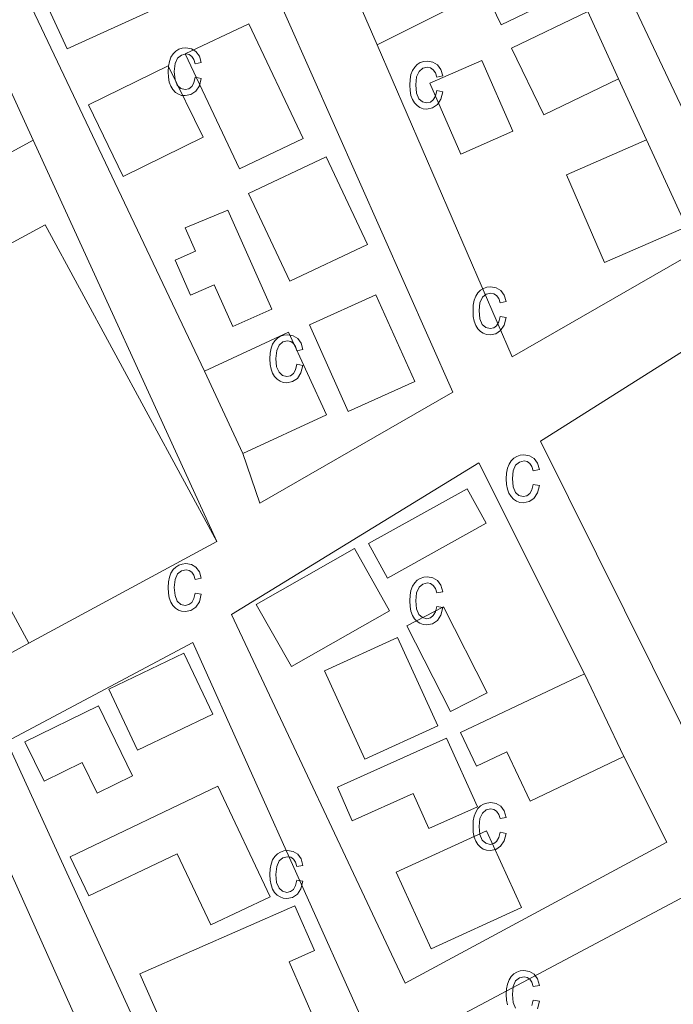
# Model space of a CAD drawing. Units: metres. Extents: x 575945 to 580433, y 4721514 to 4724534.
# Drawn here: x 577177 to 577238, y 4722041 to 4722132 of the extents above; entities that cross this region are included whole.
import ezdxf

# ---------------------------------------------------------------- set-up
doc = ezdxf.new("R2010")
doc.units = ezdxf.units.M
doc.header["$MEASUREMENT"] = 0
for name, color, linetype, lineweight in [('Level 15', 1, 'Continuous', 0), ('Level 20', 19, 'Continuous', 0), ('Level 21', 19, 'Continuous', 0), ('Level 52', 1, 'Continuous', 13), ('Level 58', 43, 'Continuous', 0)]:
    doc.layers.add(name, color=color, linetype=linetype, lineweight=lineweight)

msp = doc.modelspace()

# ---------------------------------------------------------------- linework, layer by layer
at = {"layer": 'Level 15', "linetype": 'Continuous', "lineweight": 13}
for points in [[(577221.66, 4722131.58, 565.32), (577217.64, 4722139.87, 565.32), (577224.81, 4722143.35, 565.32), (577228.65, 4722134.98, 565.32), (577221.66, 4722131.58, 565.32)], [(577178.06, 4722137.13, 564.87), (577186.1, 4722140.81, 565.47), (577189.66, 4722133.04, 565.47), (577181.62, 4722129.36, 564.87), (577178.06, 4722137.13, 564.87)], [(577213.86, 4722140.99, 565.47), (577217.65, 4722133.45, 565.47), (577210.21, 4722129.73, 565.47), (577206.86, 4722137.46, 565.47), (577213.86, 4722140.99, 565.47)], [(577222.6, 4722129.44, 565.02), (577229.63, 4722132.83, 565.02), (577232.48, 4722126.61, 565.17), (577225.58, 4722123.28, 565.17), (577222.6, 4722129.44, 565.02)], [(577197.51, 4722118.33, 565.62), (577192.51, 4722128.91, 565.62), (577198.38, 4722131.69, 565.62), (577203.38, 4722121.1, 565.62), (577197.51, 4722118.33, 565.62)], [(577219.86, 4722128.31, 565.32), (577222.73, 4722121.78, 565.77), (577217.94, 4722119.67, 565.77), (577215.06, 4722126.2, 565.32), (577219.86, 4722128.31, 565.32)], [(577190.95, 4722127.81, 565.62), (577194.16, 4722121.22, 565.62), (577186.79, 4722117.62, 565.62), (577183.58, 4722124.21, 565.62), (577190.95, 4722127.81, 565.62)], [(577235.06, 4722120.99, 565.32), (577238.73, 4722112.97, 565.32), (577231.18, 4722109.68, 565.32), (577227.66, 4722117.76, 565.32), (577235.06, 4722120.99, 565.32)], [(577202.17, 4722107.95, 564.72), (577198.35, 4722116.04, 564.72), (577205.5, 4722119.42, 564.56), (577209.32, 4722111.33, 564.56), (577202.17, 4722107.95, 564.72)], [(577196.44, 4722114.5, 565.62), (577200.49, 4722105.37, 565.77), (577196.9, 4722103.78, 565.62), (577195.18, 4722107.64, 565.32), (577193.01, 4722106.67, 565.32), (577191.57, 4722109.91, 565.32), (577193.45, 4722110.74, 565.32), (577192.5, 4722112.87, 565.32), (577196.44, 4722114.5, 565.62)], [(577178.07, 4722074.59, 575.41), (577162.26, 4722103.78, 575.41), (577179.6, 4722113.17, 575.41), (577195.41, 4722083.97, 575.41)], [(577210.1, 4722106.69, 565.47), (577213.68, 4722098.71, 565.47), (577207.55, 4722095.96, 565.47), (577203.97, 4722103.94, 565.47), (577210.1, 4722106.69, 565.47)], [(577202.02, 4722103.26, 565.32), (577194.29, 4722099.68, 565.32), (577197.81, 4722092.07, 565.32), (577205.55, 4722095.66, 565.32), (577202.02, 4722103.26, 565.32)], [(577209.4, 4722083.79, 565.46), (577218.5, 4722088.82, 565.46), (577220.26, 4722085.65, 565.46), (577211.16, 4722080.61, 565.46), (577209.4, 4722083.79, 565.46)], [(577195.41, 4722083.97, 575.41), (577178.07, 4722074.59, 575.41)], [(577199.05, 4722078.18, 565.91), (577208.11, 4722083.32, 565.91), (577211.36, 4722077.6, 566.36), (577202.3, 4722072.46, 566.36), (577199.05, 4722078.18, 565.91)], [(577216.97, 4722068.31, 566.81), (577212.94, 4722076.2, 566.21), (577216.34, 4722077.94, 566.36), (577220.37, 4722070.04, 566.96), (577216.97, 4722068.31, 566.81)], [(577212.08, 4722075.13, 566.21), (577215.8, 4722067, 566.51), (577209.07, 4722063.92, 566.51), (577205.34, 4722072.05, 566.21), (577212.08, 4722075.13, 566.21)], [(577185.45, 4722070.38, 565.61), (577192.38, 4722073.69, 565.61), (577195.06, 4722068.06, 565.61), (577188.12, 4722064.76, 565.61), (577185.45, 4722070.38, 565.61)], [(577217.91, 4722066.36, 565.46), (577229.34, 4722071.79, 565.91), (577232.96, 4722064.17, 565.91), (577224.32, 4722060.06, 565.31), (577222.17, 4722064.59, 565.31), (577219.38, 4722063.26, 565.31), (577217.91, 4722066.36, 565.46)], [(577177.73, 4722065.51, 565.61), (577184.52, 4722068.82, 565.46), (577187.66, 4722062.39, 565.61), (577184.39, 4722060.79, 565.61), (577183.01, 4722063.62, 565.76), (577179.49, 4722061.9, 565.76), (577177.73, 4722065.51, 565.61)], [(577206.54, 4722061.32, 566.21), (577216.62, 4722065.85, 566.36), (577219.45, 4722059.52, 566.81), (577214.98, 4722057.52, 566.81), (577213.53, 4722060.75, 566.06), (577207.92, 4722058.24, 566.06), (577206.54, 4722061.32, 566.21)], [(577195.53, 4722061.42, 566.36), (577200.34, 4722051.23, 566.51), (577194.87, 4722048.65, 566.51), (577191.78, 4722055.18, 566.51), (577183.62, 4722051.31, 566.21), (577181.91, 4722054.93, 566.21), (577195.53, 4722061.42, 566.36)], [(577211.95, 4722053.5, 566.21), (577220.28, 4722057.32, 566.21), (577223.52, 4722050.26, 566.36), (577215.19, 4722046.44, 566.36), (577211.95, 4722053.5, 566.21)], [(577191.72, 4722036.41, 566.51), (577188.33, 4722044.14, 566.51), (577202.62, 4722050.4, 566.66), (577204.42, 4722046.27, 566.66), (577202.08, 4722045.25, 566.81), (577204.62, 4722039.45, 566.81), (577199.51, 4722037.21, 566.51), (577198.42, 4722039.7, 566.51), (577191.72, 4722036.41, 566.51)]]:
    msp.add_polyline3d(points, dxfattribs=at)
at = {"layer": 'Level 20', "color": 19, "linetype": 'Continuous', "lineweight": 0, "ltscale": 0.5}
for points in [[(577258.38, 4722126.53, 563), (577260.11, 4722122.68, 563), (577243.28, 4722113.45, 563), (577233.55, 4722134.06, 562.7), (577215.39, 4722175.41, 562.09), (577224.86, 4722181.04, 562.24)], [(577194.29, 4722099.68, 563.44), (577170.96, 4722148.7, 562.69), (577189.77, 4722159.65, 562.54), (577190.28, 4722158.25, 562.69)], [(577193.19, 4722151.82, 562.84), (577217.2, 4722097.75, 563.59), (577199.39, 4722087.52, 563.59), (577197.81, 4722092.07, 563.59)], [(577238.73, 4722112.97, 562.85), (577239.73, 4722110.78, 562.85), (577222.67, 4722100.98, 563.3), (577210.21, 4722129.73, 564.05)], [(577232.48, 4722126.61, 562.85), (577235.06, 4722120.99, 562.85)], [(577232.96, 4722064.17, 563.74), (577236.94, 4722056.28, 564.04), (577212.8, 4722043.27, 564.2), (577196.79, 4722077.26, 563.59), (577219.59, 4722091.22, 562.99), (577229.34, 4722071.79, 563.74)], [(577193.2, 4722074.66, 563.59), (577208.6, 4722040.38, 564.65), (577191.56, 4722031.66, 564.65), (577176.05, 4722065.55, 563.89), (577193.2, 4722074.66, 563.59)], [(577173.14, 4722020.83, 566.37), (577157.42, 4722054.42, 564.72), (577172, 4722063.28, 563.81), (577186.48, 4722031, 566.07)], [(577195.97, 4722022.74, 565.1), (577193.5, 4722027.34, 564.95), (577239.18, 4722051.59, 563.89), (577249.15, 4722033.04, 564.04), (577202.69, 4722007.33, 565.55), (577200.76, 4722011.38, 565.7), (577201.79, 4722011.93, 565.85)]]:
    msp.add_polyline3d(points, dxfattribs=at)
at = {"layer": 'Level 21', "color": 19, "linetype": 'Continuous', "lineweight": 13}
for points in [[(577157.62, 4722109.58, 562.99), (577146.97, 4722134, 562.64), (577167.04, 4722145.96, 562.48), (577178.47, 4722120.97, 562.85)], [(577178.47, 4722120.97, 562.85), (577157.62, 4722109.58, 562.99)], [(577178.47, 4722120.97, 562.85), (577195.41, 4722083.97, 563.39)], [(577242.78, 4722058.45, 563.45), (577240.78, 4722062.06, 563.29), (577225.26, 4722093.22, 562.39), (577263.48, 4722117.33, 562.08), (577264.44, 4722115.73, 562.08)], [(577178.07, 4722074.59, 563.54), (577173.87, 4722072.31, 563.54), (577157.62, 4722109.58, 562.99)]]:
    msp.add_polyline3d(points, dxfattribs=at)
at = {"layer": 'Level 52', "color": 1, "linetype": 'Continuous', "lineweight": 13}
for points in [[(577221.66, 4722131.58, 565.32), (577217.64, 4722139.87, 565.32), (577224.81, 4722143.35, 565.32), (577228.65, 4722134.98, 565.32), (577221.66, 4722131.58, 565.32)], [(577178.06, 4722137.13, 564.87), (577186.1, 4722140.81, 565.47), (577189.66, 4722133.04, 565.47), (577181.62, 4722129.36, 564.87), (577178.06, 4722137.13, 564.87)], [(577213.86, 4722140.99, 565.47), (577217.65, 4722133.45, 565.47), (577210.21, 4722129.73, 565.47), (577206.86, 4722137.46, 565.47), (577213.86, 4722140.99, 565.47)], [(577222.6, 4722129.44, 565.02), (577229.63, 4722132.83, 565.02), (577232.48, 4722126.61, 565.17), (577225.58, 4722123.28, 565.17), (577222.6, 4722129.44, 565.02)], [(577197.51, 4722118.33, 565.62), (577192.51, 4722128.91, 565.62), (577198.38, 4722131.69, 565.62), (577203.38, 4722121.1, 565.62), (577197.51, 4722118.33, 565.62)], [(577219.86, 4722128.31, 565.32), (577222.73, 4722121.78, 565.77), (577217.94, 4722119.67, 565.77), (577215.06, 4722126.2, 565.32), (577219.86, 4722128.31, 565.32)], [(577190.95, 4722127.81, 565.62), (577194.16, 4722121.22, 565.62), (577186.79, 4722117.62, 565.62), (577183.58, 4722124.21, 565.62), (577190.95, 4722127.81, 565.62)], [(577235.06, 4722120.99, 565.32), (577238.73, 4722112.97, 565.32), (577231.18, 4722109.68, 565.32), (577227.66, 4722117.76, 565.32), (577235.06, 4722120.99, 565.32)], [(577202.17, 4722107.95, 564.72), (577198.35, 4722116.04, 564.72), (577205.5, 4722119.42, 564.56), (577209.32, 4722111.33, 564.56), (577202.17, 4722107.95, 564.72)], [(577196.44, 4722114.5, 565.62), (577200.49, 4722105.37, 565.77), (577196.9, 4722103.78, 565.62), (577195.18, 4722107.64, 565.32), (577193.01, 4722106.67, 565.32), (577191.57, 4722109.91, 565.32), (577193.45, 4722110.74, 565.32), (577192.5, 4722112.87, 565.32), (577196.44, 4722114.5, 565.62)], [(577195.41, 4722083.97, 575.41), (577178.07, 4722074.59, 575.41), (577162.26, 4722103.78, 575.41), (577179.6, 4722113.17, 575.41), (577195.41, 4722083.97, 575.41)], [(577210.1, 4722106.69, 565.47), (577213.68, 4722098.71, 565.47), (577207.55, 4722095.96, 565.47), (577203.97, 4722103.94, 565.47), (577210.1, 4722106.69, 565.47)], [(577202.02, 4722103.26, 565.32), (577205.55, 4722095.66, 565.32), (577197.81, 4722092.07, 565.32), (577194.29, 4722099.68, 565.32), (577202.02, 4722103.26, 565.32)], [(577209.4, 4722083.79, 565.46), (577218.5, 4722088.82, 565.46), (577220.26, 4722085.65, 565.46), (577211.16, 4722080.61, 565.46), (577209.4, 4722083.79, 565.46)], [(577199.05, 4722078.18, 565.91), (577208.11, 4722083.32, 565.91), (577211.36, 4722077.6, 566.36), (577202.3, 4722072.46, 566.36), (577199.05, 4722078.18, 565.91)], [(577216.97, 4722068.31, 566.81), (577212.94, 4722076.2, 566.21), (577216.34, 4722077.94, 566.36), (577220.37, 4722070.04, 566.96), (577216.97, 4722068.31, 566.81)], [(577212.08, 4722075.13, 566.21), (577215.8, 4722067, 566.51), (577209.07, 4722063.92, 566.51), (577205.34, 4722072.05, 566.21), (577212.08, 4722075.13, 566.21)], [(577185.45, 4722070.38, 565.61), (577192.38, 4722073.69, 565.61), (577195.06, 4722068.06, 565.61), (577188.12, 4722064.76, 565.61), (577185.45, 4722070.38, 565.61)], [(577217.91, 4722066.36, 565.46), (577229.34, 4722071.79, 565.91), (577232.96, 4722064.17, 565.91), (577224.32, 4722060.06, 565.31), (577222.17, 4722064.59, 565.31), (577219.38, 4722063.26, 565.31), (577217.91, 4722066.36, 565.46)], [(577177.73, 4722065.51, 565.61), (577184.52, 4722068.82, 565.46), (577187.66, 4722062.39, 565.61), (577184.39, 4722060.79, 565.61), (577183.01, 4722063.62, 565.76), (577179.49, 4722061.9, 565.76), (577177.73, 4722065.51, 565.61)], [(577206.54, 4722061.32, 566.21), (577216.62, 4722065.85, 566.36), (577219.45, 4722059.52, 566.81), (577214.98, 4722057.52, 566.81), (577213.53, 4722060.75, 566.06), (577207.92, 4722058.24, 566.06), (577206.54, 4722061.32, 566.21)], [(577195.53, 4722061.42, 566.36), (577200.34, 4722051.23, 566.51), (577194.87, 4722048.65, 566.51), (577191.78, 4722055.18, 566.51), (577183.62, 4722051.31, 566.21), (577181.91, 4722054.93, 566.21), (577195.53, 4722061.42, 566.36)], [(577211.95, 4722053.5, 566.21), (577220.28, 4722057.32, 566.21), (577223.52, 4722050.26, 566.36), (577215.19, 4722046.44, 566.36), (577211.95, 4722053.5, 566.21)], [(577191.72, 4722036.41, 566.51), (577188.33, 4722044.14, 566.51), (577202.62, 4722050.4, 566.66), (577204.42, 4722046.27, 566.66), (577202.08, 4722045.25, 566.81), (577204.62, 4722039.45, 566.81), (577199.51, 4722037.21, 566.51), (577198.42, 4722039.7, 566.51), (577191.72, 4722036.41, 566.51)]]:
    msp.add_polyline3d(points, close=True, dxfattribs=at)
at = {"layer": 'Level 58', "color": 43, "linetype": 'Continuous', "lineweight": 0}
for points in [[(577193.42, 4722126.76, 0.01), (577193.99, 4722126.64, 0.01), (577193.81, 4722125.96, 0.01), (577193.48, 4722125.46, 0.01), (577193.04, 4722125.16, 0.01), (577192.51, 4722125.06, 0.01), (577192.18, 4722125.08, 0.01), (577191.88, 4722125.2, 0.01), (577191.61, 4722125.36, 0.01), (577191.38, 4722125.62, 0.01), (577191.18, 4722125.92, 0.01), (577191.04, 4722126.3, 0.01), (577190.96, 4722126.76, 0.01), (577190.93, 4722127.26, 0.01), (577190.96, 4722127.78, 0.01), (577191.05, 4722128.22, 0.01), (577191.19, 4722128.6, 0.01), (577191.39, 4722128.92, 0.01), (577191.63, 4722129.16, 0.01), (577191.91, 4722129.34, 0.01), (577192.22, 4722129.44, 0.01), (577192.57, 4722129.48, 0.01), (577193.08, 4722129.38, 0.01), (577193.5, 4722129.14, 0.01), (577193.81, 4722128.7, 0.01), (577193.99, 4722128.12, 0.01), (577193.42, 4722128, 0.01), (577193.3, 4722128.4, 0.01), (577193.11, 4722128.68, 0.01), (577192.86, 4722128.84, 0.01), (577192.58, 4722128.9, 0.01), (577192.15, 4722128.8, 0.01), (577191.8, 4722128.52, 0.01), (577191.57, 4722128.02, 0.01), (577191.5, 4722127.28, 0.01), (577191.57, 4722126.52, 0.01), (577191.78, 4722126.02, 0.01), (577192.11, 4722125.72, 0.01), (577192.51, 4722125.62, 0.01), (577192.84, 4722125.7, 0.01), (577193.11, 4722125.9, 0.01), (577193.31, 4722126.24, 0.01), (577193.42, 4722126.76, 0.01)], [(577215.7, 4722125.52, 0.01), (577216.27, 4722125.41, 0.01), (577216.09, 4722124.73, 0.01), (577215.76, 4722124.23, 0.01), (577215.32, 4722123.93, 0.01), (577214.79, 4722123.83, 0.01), (577214.46, 4722123.86, 0.01), (577214.16, 4722123.97, 0.01), (577213.89, 4722124.14, 0.01), (577213.66, 4722124.39, 0.01), (577213.46, 4722124.7, 0.01), (577213.32, 4722125.08, 0.01), (577213.24, 4722125.52, 0.01), (577213.21, 4722126.04, 0.01), (577213.24, 4722126.55, 0.01), (577213.33, 4722127, 0.01), (577213.47, 4722127.38, 0.01), (577213.67, 4722127.69, 0.01), (577213.91, 4722127.93, 0.01), (577214.19, 4722128.1, 0.01), (577214.5, 4722128.21, 0.01), (577214.85, 4722128.24, 0.01), (577215.36, 4722128.16, 0.01), (577215.78, 4722127.9, 0.01), (577216.09, 4722127.48, 0.01), (577216.27, 4722126.88, 0.01), (577215.7, 4722126.77, 0.01), (577215.58, 4722127.17, 0.01), (577215.39, 4722127.45, 0.01), (577215.14, 4722127.62, 0.01), (577214.86, 4722127.68, 0.01), (577214.43, 4722127.58, 0.01), (577214.08, 4722127.29, 0.01), (577213.85, 4722126.78, 0.01), (577213.78, 4722126.05, 0.01), (577213.85, 4722125.29, 0.01), (577214.06, 4722124.78, 0.01), (577214.39, 4722124.49, 0.01), (577214.79, 4722124.39, 0.01), (577215.12, 4722124.46, 0.01), (577215.39, 4722124.67, 0.01), (577215.59, 4722125.02, 0.01), (577215.7, 4722125.52, 0.01)], [(577221.54, 4722104.72, 0.01), (577222.11, 4722104.61, 0.01), (577221.93, 4722103.92, 0.01), (577221.6, 4722103.43, 0.01), (577221.16, 4722103.12, 0.01), (577220.63, 4722103.02, 0.01), (577220.3, 4722103.06, 0.01), (577220, 4722103.16, 0.01), (577219.73, 4722103.34, 0.01), (577219.5, 4722103.58, 0.01), (577219.3, 4722103.89, 0.01), (577219.16, 4722104.27, 0.01), (577219.08, 4722104.72, 0.01), (577219.05, 4722105.23, 0.01), (577219.08, 4722105.75, 0.01), (577219.17, 4722106.2, 0.01), (577219.31, 4722106.57, 0.01), (577219.51, 4722106.89, 0.01), (577219.75, 4722107.13, 0.01), (577220.03, 4722107.3, 0.01), (577220.34, 4722107.4, 0.01), (577220.69, 4722107.44, 0.01), (577221.2, 4722107.35, 0.01), (577221.62, 4722107.1, 0.01), (577221.93, 4722106.67, 0.01), (577222.11, 4722106.08, 0.01), (577221.54, 4722105.97, 0.01), (577221.42, 4722106.36, 0.01), (577221.23, 4722106.65, 0.01), (577220.98, 4722106.81, 0.01), (577220.7, 4722106.87, 0.01), (577220.27, 4722106.77, 0.01), (577219.92, 4722106.48, 0.01), (577219.69, 4722105.98, 0.01), (577219.62, 4722105.25, 0.01), (577219.69, 4722104.49, 0.01), (577219.9, 4722103.98, 0.01), (577220.23, 4722103.69, 0.01), (577220.63, 4722103.59, 0.01), (577220.96, 4722103.66, 0.01), (577221.23, 4722103.86, 0.01), (577221.43, 4722104.22, 0.01), (577221.54, 4722104.72, 0.01)], [(577202.8, 4722100.31, 0.01), (577203.36, 4722100.19, 0.01), (577203.18, 4722099.51, 0.01), (577202.86, 4722099.01, 0.01), (577202.41, 4722098.71, 0.01), (577201.88, 4722098.61, 0.01), (577201.55, 4722098.64, 0.01), (577201.26, 4722098.75, 0.01), (577200.99, 4722098.92, 0.01), (577200.75, 4722099.17, 0.01), (577200.55, 4722099.48, 0.01), (577200.42, 4722099.86, 0.01), (577200.33, 4722100.3, 0.01), (577200.31, 4722100.82, 0.01), (577200.33, 4722101.33, 0.01), (577200.42, 4722101.78, 0.01), (577200.56, 4722102.16, 0.01), (577200.76, 4722102.47, 0.01), (577201.01, 4722102.71, 0.01), (577201.29, 4722102.89, 0.01), (577201.6, 4722102.99, 0.01), (577201.94, 4722103.02, 0.01), (577202.45, 4722102.94, 0.01), (577202.88, 4722102.68, 0.01), (577203.19, 4722102.26, 0.01), (577203.36, 4722101.66, 0.01), (577202.8, 4722101.55, 0.01), (577202.67, 4722101.95, 0.01), (577202.48, 4722102.23, 0.01), (577202.24, 4722102.4, 0.01), (577201.95, 4722102.46, 0.01), (577201.52, 4722102.36, 0.01), (577201.18, 4722102.07, 0.01), (577200.95, 4722101.56, 0.01), (577200.87, 4722100.83, 0.01), (577200.94, 4722100.08, 0.01), (577201.16, 4722099.57, 0.01), (577201.48, 4722099.27, 0.01), (577201.89, 4722099.17, 0.01), (577202.21, 4722099.24, 0.01), (577202.48, 4722099.45, 0.01), (577202.68, 4722099.8, 0.01), (577202.8, 4722100.31, 0.01)], [(577224.6, 4722089.24, 0.01), (577225.17, 4722089.13, 0.01), (577224.99, 4722088.45, 0.01), (577224.66, 4722087.95, 0.01), (577224.22, 4722087.65, 0.01), (577223.69, 4722087.55, 0.01), (577223.36, 4722087.58, 0.01), (577223.06, 4722087.69, 0.01), (577222.79, 4722087.86, 0.01), (577222.56, 4722088.11, 0.01), (577222.36, 4722088.42, 0.01), (577222.22, 4722088.8, 0.01), (577222.14, 4722089.24, 0.01), (577222.11, 4722089.76, 0.01), (577222.14, 4722090.27, 0.01), (577222.23, 4722090.72, 0.01), (577222.37, 4722091.1, 0.01), (577222.57, 4722091.41, 0.01), (577222.81, 4722091.65, 0.01), (577223.09, 4722091.82, 0.01), (577223.4, 4722091.93, 0.01), (577223.75, 4722091.96, 0.01), (577224.26, 4722091.88, 0.01), (577224.68, 4722091.62, 0.01), (577224.99, 4722091.2, 0.01), (577225.17, 4722090.6, 0.01), (577224.6, 4722090.49, 0.01), (577224.48, 4722090.89, 0.01), (577224.29, 4722091.17, 0.01), (577224.04, 4722091.34, 0.01), (577223.76, 4722091.4, 0.01), (577223.33, 4722091.3, 0.01), (577222.98, 4722091.01, 0.01), (577222.75, 4722090.5, 0.01), (577222.68, 4722089.77, 0.01), (577222.75, 4722089.01, 0.01), (577222.96, 4722088.5, 0.01), (577223.29, 4722088.21, 0.01), (577223.69, 4722088.11, 0.01), (577224.02, 4722088.18, 0.01), (577224.29, 4722088.39, 0.01), (577224.49, 4722088.74, 0.01), (577224.6, 4722089.24, 0.01)], [(577193.42, 4722079.22, 0.01), (577193.99, 4722079.11, 0.01), (577193.81, 4722078.42, 0.01), (577193.48, 4722077.93, 0.01), (577193.04, 4722077.62, 0.01), (577192.51, 4722077.52, 0.01), (577192.18, 4722077.55, 0.01), (577191.88, 4722077.66, 0.01), (577191.61, 4722077.83, 0.01), (577191.38, 4722078.08, 0.01), (577191.18, 4722078.39, 0.01), (577191.04, 4722078.77, 0.01), (577190.96, 4722079.22, 0.01), (577190.93, 4722079.73, 0.01), (577190.96, 4722080.25, 0.01), (577191.05, 4722080.69, 0.01), (577191.19, 4722081.07, 0.01), (577191.39, 4722081.38, 0.01), (577191.63, 4722081.62, 0.01), (577191.91, 4722081.8, 0.01), (577192.22, 4722081.9, 0.01), (577192.57, 4722081.94, 0.01), (577193.08, 4722081.85, 0.01), (577193.5, 4722081.6, 0.01), (577193.81, 4722081.17, 0.01), (577193.99, 4722080.58, 0.01), (577193.42, 4722080.46, 0.01), (577193.3, 4722080.86, 0.01), (577193.11, 4722081.14, 0.01), (577192.86, 4722081.31, 0.01), (577192.58, 4722081.37, 0.01), (577192.15, 4722081.27, 0.01), (577191.8, 4722080.98, 0.01), (577191.57, 4722080.48, 0.01), (577191.5, 4722079.74, 0.01), (577191.57, 4722078.99, 0.01), (577191.78, 4722078.48, 0.01), (577192.11, 4722078.18, 0.01), (577192.51, 4722078.09, 0.01), (577192.84, 4722078.16, 0.01), (577193.11, 4722078.36, 0.01), (577193.31, 4722078.71, 0.01), (577193.42, 4722079.22, 0.01)], [(577215.7, 4722077.99, 0.01), (577216.27, 4722077.88, 0.01), (577216.09, 4722077.2, 0.01), (577215.76, 4722076.7, 0.01), (577215.32, 4722076.4, 0.01), (577214.79, 4722076.3, 0.01), (577214.46, 4722076.33, 0.01), (577214.16, 4722076.44, 0.01), (577213.89, 4722076.61, 0.01), (577213.66, 4722076.86, 0.01), (577213.46, 4722077.17, 0.01), (577213.32, 4722077.55, 0.01), (577213.24, 4722077.99, 0.01), (577213.21, 4722078.51, 0.01), (577213.24, 4722079.02, 0.01), (577213.33, 4722079.47, 0.01), (577213.47, 4722079.85, 0.01), (577213.67, 4722080.16, 0.01), (577213.91, 4722080.4, 0.01), (577214.19, 4722080.57, 0.01), (577214.5, 4722080.68, 0.01), (577214.85, 4722080.71, 0.01), (577215.36, 4722080.63, 0.01), (577215.78, 4722080.37, 0.01), (577216.09, 4722079.95, 0.01), (577216.27, 4722079.35, 0.01), (577215.7, 4722079.24, 0.01), (577215.58, 4722079.64, 0.01), (577215.39, 4722079.92, 0.01), (577215.14, 4722080.09, 0.01), (577214.86, 4722080.15, 0.01), (577214.43, 4722080.05, 0.01), (577214.08, 4722079.76, 0.01), (577213.85, 4722079.25, 0.01), (577213.78, 4722078.52, 0.01), (577213.85, 4722077.76, 0.01), (577214.06, 4722077.25, 0.01), (577214.39, 4722076.96, 0.01), (577214.79, 4722076.86, 0.01), (577215.12, 4722076.93, 0.01), (577215.39, 4722077.14, 0.01), (577215.59, 4722077.49, 0.01), (577215.7, 4722077.99, 0.01)], [(577221.54, 4722057.19, 0.01), (577222.11, 4722057.08, 0.01), (577221.93, 4722056.39, 0.01), (577221.6, 4722055.9, 0.01), (577221.16, 4722055.59, 0.01), (577220.63, 4722055.49, 0.01), (577220.3, 4722055.53, 0.01), (577220, 4722055.63, 0.01), (577219.73, 4722055.81, 0.01), (577219.5, 4722056.05, 0.01), (577219.3, 4722056.36, 0.01), (577219.16, 4722056.74, 0.01), (577219.08, 4722057.19, 0.01), (577219.05, 4722057.7, 0.01), (577219.08, 4722058.22, 0.01), (577219.17, 4722058.67, 0.01), (577219.31, 4722059.04, 0.01), (577219.51, 4722059.36, 0.01), (577219.75, 4722059.6, 0.01), (577220.03, 4722059.77, 0.01), (577220.34, 4722059.87, 0.01), (577220.69, 4722059.91, 0.01), (577221.2, 4722059.82, 0.01), (577221.62, 4722059.57, 0.01), (577221.93, 4722059.14, 0.01), (577222.11, 4722058.55, 0.01), (577221.54, 4722058.44, 0.01), (577221.42, 4722058.83, 0.01), (577221.23, 4722059.12, 0.01), (577220.98, 4722059.28, 0.01), (577220.7, 4722059.34, 0.01), (577220.27, 4722059.24, 0.01), (577219.92, 4722058.95, 0.01), (577219.69, 4722058.45, 0.01), (577219.62, 4722057.72, 0.01), (577219.69, 4722056.96, 0.01), (577219.9, 4722056.45, 0.01), (577220.23, 4722056.16, 0.01), (577220.63, 4722056.06, 0.01), (577220.96, 4722056.13, 0.01), (577221.23, 4722056.33, 0.01), (577221.43, 4722056.69, 0.01), (577221.54, 4722057.19, 0.01)], [(577202.8, 4722052.78, 0.01), (577203.36, 4722052.66, 0.01), (577203.18, 4722051.98, 0.01), (577202.86, 4722051.48, 0.01), (577202.41, 4722051.18, 0.01), (577201.88, 4722051.08, 0.01), (577201.55, 4722051.11, 0.01), (577201.26, 4722051.22, 0.01), (577200.99, 4722051.39, 0.01), (577200.75, 4722051.64, 0.01), (577200.55, 4722051.95, 0.01), (577200.42, 4722052.33, 0.01), (577200.33, 4722052.77, 0.01), (577200.31, 4722053.29, 0.01), (577200.33, 4722053.8, 0.01), (577200.42, 4722054.25, 0.01), (577200.56, 4722054.63, 0.01), (577200.76, 4722054.94, 0.01), (577201.01, 4722055.18, 0.01), (577201.29, 4722055.36, 0.01), (577201.6, 4722055.46, 0.01), (577201.94, 4722055.49, 0.01), (577202.45, 4722055.41, 0.01), (577202.88, 4722055.15, 0.01), (577203.19, 4722054.73, 0.01), (577203.36, 4722054.13, 0.01), (577202.8, 4722054.02, 0.01), (577202.67, 4722054.42, 0.01), (577202.48, 4722054.7, 0.01), (577202.24, 4722054.87, 0.01), (577201.95, 4722054.93, 0.01), (577201.52, 4722054.83, 0.01), (577201.18, 4722054.54, 0.01), (577200.95, 4722054.03, 0.01), (577200.87, 4722053.3, 0.01), (577200.94, 4722052.55, 0.01), (577201.16, 4722052.04, 0.01), (577201.48, 4722051.74, 0.01), (577201.89, 4722051.64, 0.01), (577202.21, 4722051.71, 0.01), (577202.48, 4722051.92, 0.01), (577202.68, 4722052.27, 0.01), (577202.8, 4722052.78, 0.01)]]:
    msp.add_polyline3d(points, close=True, dxfattribs=at)
for points in [[(577222.22, 4722041.27, 0.01), (577222.14, 4722041.71, 0.01), (577222.11, 4722042.23, 0.01), (577222.14, 4722042.74, 0.01), (577222.23, 4722043.19, 0.01), (577222.37, 4722043.57, 0.01), (577222.57, 4722043.88, 0.01), (577222.81, 4722044.12, 0.01), (577223.09, 4722044.29, 0.01), (577223.4, 4722044.4, 0.01), (577223.75, 4722044.43, 0.01), (577224.26, 4722044.35, 0.01), (577224.68, 4722044.09, 0.01), (577224.99, 4722043.67, 0.01), (577225.17, 4722043.07, 0.01), (577224.6, 4722042.96, 0.01), (577224.48, 4722043.36, 0.01), (577224.29, 4722043.64, 0.01), (577224.04, 4722043.81, 0.01), (577223.76, 4722043.87, 0.01), (577223.33, 4722043.77, 0.01), (577222.98, 4722043.48, 0.01), (577222.75, 4722042.97, 0.01), (577222.68, 4722042.24, 0.01), (577222.75, 4722041.48, 0.01), (577222.96, 4722040.97, 0.01)], [(577224.49, 4722041.21, 0.01), (577224.6, 4722041.71, 0.01), (577224.6, 4722041.71, 0.01), (577225.17, 4722041.6, 0.01), (577224.99, 4722040.92, 0.01)]]:
    msp.add_polyline3d(points, dxfattribs=at)

doc.saveas('drawing.dxf')
